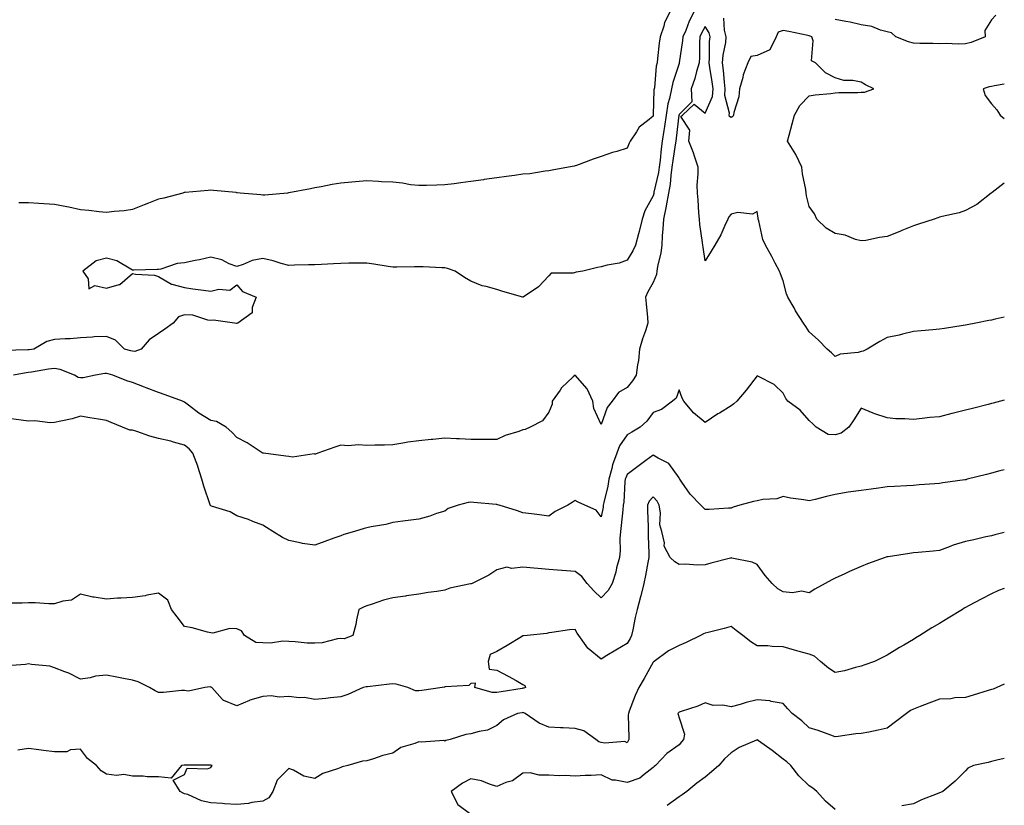
# Model space of a CAD drawing. Units: inches. Extents: x 894563 to 897203, y 7208138 to 7210778.
# Drawn here: x 896825 to 897203, y 7209467 to 7209769 of the extents above; entities that cross this region are included whole.
import ezdxf

# ---------------------------------------------------------------- set-up
doc = ezdxf.new("R2010")
doc.units = ezdxf.units.IN
doc.header["$MEASUREMENT"] = 0
doc.layers.add('Contour_89457208', color=7, linetype='Continuous', true_color=0xb747f4)

msp = doc.modelspace()

# ---------------------------------------------------------------- linework, layer by layer
at = {"layer": 'Contour_89457208'}
for points in [[(897083.97, 7209771.92, 3272), (897081.96, 7209768.01, 3272), (897080.57, 7209764.44, 3272), (897079.47, 7209761.92, 3272), (897079.39, 7209760.59, 3272), (897078.1, 7209751.98, 3272), (897078.1, 7209751.92, 3272), (897078.05, 7209751.76, 3272), (897075.57, 7209744.4, 3272), (897075.11, 7209741.92, 3272), (897074.35, 7209738.23, 3272), (897073.72, 7209736.26, 3272), (897073.06, 7209731.92, 3272), (897072.41, 7209727.56, 3272), (897072.12, 7209726, 3272), (897071.48, 7209721.92, 3272), (897071.09, 7209718.87, 3272), (897070.71, 7209714.58, 3272), (897070.39, 7209711.92, 3272), (897070.1, 7209709.87, 3272), (897068.36, 7209702.23, 3272), (897068.31, 7209701.92, 3272), (897068.27, 7209701.71, 3272), (897068.05, 7209700.9, 3272), (897064.88, 7209695.08, 3272), (897063.79, 7209691.92, 3272), (897062.75, 7209687.21, 3272), (897062.45, 7209686.31, 3272), (897061.28, 7209681.92, 3272), (897060.27, 7209679.69, 3272), (897058.05, 7209676.14, 3272), (897054.95, 7209675.03, 3272), (897050.35, 7209674.22, 3272), (897048.05, 7209673.58, 3272), (897046.67, 7209673.31, 3272), (897041.04, 7209671.92, 3272), (897038.44, 7209671.53, 3272), (897038.05, 7209671.45, 3272), (897037.32, 7209671.2, 3272), (897028.83, 7209671.14, 3272), (897028.05, 7209670.1, 3272), (897024.04, 7209665.92, 3272), (897018.1, 7209661.92, 3272), (897018.05, 7209661.88, 3272), (897018.02, 7209661.88, 3272), (897017.96, 7209661.92, 3272), (897010.26, 7209664.13, 3272), (897008.05, 7209664.81, 3272), (897003.95, 7209666.02, 3272), (897002.43, 7209666.3, 3272), (896998.05, 7209668.07, 3272), (896995.64, 7209669.5, 3272), (896992.05, 7209671.92, 3272), (896989.06, 7209672.94, 3272), (896988.05, 7209673.15, 3272), (896986.81, 7209673.17, 3272), (896979.67, 7209673.54, 3272), (896978.05, 7209673.54, 3272), (896976.38, 7209673.58, 3272), (896969.56, 7209673.42, 3272), (896968.05, 7209673.48, 3272), (896966.21, 7209673.76, 3272), (896960.74, 7209674.62, 3272), (896958.05, 7209675.03, 3272), (896954.99, 7209674.99, 3272), (896951.08, 7209674.95, 3272), (896948.05, 7209674.91, 3272), (896945.2, 7209674.77, 3272), (896940.64, 7209674.52, 3272), (896938.05, 7209674.38, 3272), (896935.68, 7209674.28, 3272), (896930.32, 7209674.19, 3272), (896928.05, 7209674.11, 3272), (896925.12, 7209674.85, 3272), (896922.08, 7209675.94, 3272), (896918.05, 7209676.72, 3272), (896913.98, 7209676, 3272), (896910.56, 7209674.44, 3272), (896908.05, 7209673.7, 3272), (896905.2, 7209674.77, 3272), (896902.32, 7209676.2, 3272), (896898.05, 7209677.27, 3272), (896893.77, 7209676.2, 3272), (896892.13, 7209676, 3272), (896888.05, 7209675.16, 3272), (896885.13, 7209674.85, 3272), (896878.85, 7209672.72, 3272), (896878.05, 7209672.58, 3272), (896877.44, 7209672.53, 3272), (896868.48, 7209672.35, 3272), (896868.05, 7209672.31, 3272), (896867.32, 7209672.64, 3272), (896861.96, 7209675.83, 3272), (896858.05, 7209676.96, 3272), (896854.08, 7209675.88, 3272), (896848.88, 7209671.92, 3272), (896850.95, 7209669.01, 3272), (896851.18, 7209665.06, 3272), (896853.59, 7209666.37, 3272), (896858.05, 7209665.42, 3272), (896862.94, 7209666.82, 3272), (896863.17, 7209666.8, 3272), (896868.05, 7209671, 3272), (896869.22, 7209670.75, 3272), (896876.49, 7209670.36, 3272), (896878.05, 7209669.87, 3272), (896883, 7209666.86, 3272), (896883.1, 7209666.88, 3272), (896888.05, 7209665.61, 3272), (896891.21, 7209665.08, 3272), (896895.35, 7209664.62, 3272), (896898.05, 7209664.21, 3272), (896901.17, 7209665.03, 3272), (896905.35, 7209664.62, 3272), (896908.05, 7209666.72, 3272), (896910.24, 7209664.11, 3272), (896915.47, 7209661.92, 3272), (896914.02, 7209657.9, 3272), (896914.05, 7209655.92, 3272), (896908.51, 7209651.92, 3272), (896908.12, 7209651.86, 3272), (896908.05, 7209651.84, 3272), (896907.97, 7209651.84, 3272), (896907.17, 7209651.92, 3272), (896899.19, 7209653.07, 3272), (896898.05, 7209652.97, 3272), (896896.93, 7209653.03, 3272), (896891.17, 7209655.03, 3272), (896888.05, 7209655.1, 3272), (896885.64, 7209654.32, 3272), (896883.63, 7209651.92, 3272), (896880.39, 7209649.58, 3272), (896878.05, 7209647.99, 3272), (896874.42, 7209645.55, 3272), (896871.31, 7209641.92, 3272), (896868.88, 7209641.08, 3272), (896868.05, 7209641.12, 3272)], [(897074.72, 7209771.92, 3271), (897072.45, 7209767.53, 3271), (897072.16, 7209766.04, 3271), (897070.79, 7209761.92, 3271), (897070.43, 7209759.54, 3271), (897069.8, 7209753.68, 3271), (897069.56, 7209751.92, 3271), (897069.26, 7209750.71, 3271), (897068.54, 7209742.41, 3271), (897068.45, 7209741.92, 3271), (897068.38, 7209741.59, 3271), (897068.13, 7209732, 3271), (897068.12, 7209731.92, 3271), (897068.11, 7209731.86, 3271), (897068.05, 7209731.53, 3271), (897065.84, 7209729.71, 3271), (897062.68, 7209727.29, 3271), (897061.63, 7209725.49, 3271), (897059.18, 7209721.92, 3271), (897058.84, 7209721.12, 3271), (897058.05, 7209719.21, 3271), (897054.06, 7209717.94, 3271), (897052.51, 7209717.47, 3271), (897048.05, 7209715.94, 3271), (897044.97, 7209715.01, 3271), (897038.68, 7209712.56, 3271), (897038.05, 7209712.33, 3271), (897037.7, 7209712.27, 3271), (897035.55, 7209711.92, 3271), (897029.21, 7209710.75, 3271), (897028.05, 7209710.51, 3271), (897026.52, 7209710.38, 3271), (897020.66, 7209709.32, 3271), (897018.05, 7209709.13, 3271), (897014.81, 7209708.68, 3271), (897011.71, 7209708.27, 3271), (897008.05, 7209707.74, 3271), (897003.2, 7209707.08, 3271), (897002.93, 7209707.04, 3271), (896998.05, 7209706.33, 3271), (896994.12, 7209705.85, 3271), (896991.66, 7209705.53, 3271), (896988.05, 7209705.08, 3271), (896984.98, 7209704.99, 3271), (896981.01, 7209704.87, 3271), (896978.05, 7209704.77, 3271), (896974.83, 7209705.14, 3271), (896971.82, 7209705.69, 3271), (896968.05, 7209706.06, 3271), (896963.68, 7209706.3, 3271), (896962.51, 7209706.37, 3271), (896958.05, 7209706.59, 3271), (896953.73, 7209706.24, 3271), (896952.23, 7209706.1, 3271), (896948.05, 7209705.75, 3271), (896944.79, 7209705.18, 3271), (896940.46, 7209704.32, 3271), (896938.05, 7209703.89, 3271), (896936.38, 7209703.6, 3271), (896928.11, 7209701.98, 3271), (896928.05, 7209701.96, 3271), (896928.01, 7209701.96, 3271), (896927.62, 7209701.92, 3271), (896918.86, 7209701.12, 3271), (896918.05, 7209701.06, 3271)], [(897199.73, 7209770.24, 3271), (897198.05, 7209768.46, 3271), (897195.57, 7209764.4, 3271), (897195.59, 7209761.92, 3271), (897190.24, 7209759.73, 3271), (897188.05, 7209759.24, 3271), (897185.3, 7209759.17, 3271), (897180.62, 7209759.36, 3271), (897178.05, 7209759.26, 3271), (897175.48, 7209759.34, 3271), (897170.54, 7209759.44, 3271), (897168.05, 7209759.5, 3271), (897166.24, 7209760.1, 3271), (897161.29, 7209761.92, 3271), (897159.6, 7209763.46, 3271), (897158.05, 7209763.85, 3271), (897155.46, 7209764.52, 3271), (897152.07, 7209765.94, 3271), (897148.05, 7209766.59, 3271), (897143.78, 7209767.66, 3271), (897142.16, 7209767.82, 3271), (897138.05, 7209768.62, 3271)], [(897203, 7209654.23, 3273), (897199.53, 7209653.4, 3273), (897198.05, 7209653.07, 3273), (897197.08, 7209652.9, 3273), (897192, 7209651.92, 3273), (897188.67, 7209651.3, 3273), (897188.05, 7209651.16, 3273), (897187.14, 7209651.02, 3273), (897180.05, 7209649.93, 3273), (897178.05, 7209649.58, 3273), (897175.5, 7209649.36, 3273), (897171, 7209648.97, 3273), (897168.05, 7209648.72, 3273), (897163.83, 7209647.7, 3273), (897162.65, 7209647.31, 3273), (897158.05, 7209646.43, 3273), (897155.12, 7209644.85, 3273), (897150.34, 7209641.92, 3273), (897148.78, 7209641.2, 3273), (897148.05, 7209641.04, 3273), (897146.85, 7209640.71, 3273), (897139.99, 7209639.99, 3273), (897138.05, 7209639.13, 3273), (897136.64, 7209640.51, 3273), (897134.91, 7209641.92, 3273), (897131.55, 7209645.42, 3273), (897128.05, 7209648.58, 3273), (897126.72, 7209650.59, 3273), (897125.83, 7209651.92, 3273), (897122.8, 7209656.67, 3273), (897122.2, 7209657.78, 3273), (897119.84, 7209661.92, 3273), (897119.35, 7209663.21, 3273), (897118.05, 7209668.21, 3273), (897116.97, 7209670.85, 3273), (897116.6, 7209671.92, 3273), (897114.95, 7209675.03, 3273), (897113.63, 7209677.51, 3273), (897111.3, 7209681.92, 3273), (897110.24, 7209684.11, 3273), (897108.67, 7209691.3, 3273), (897108.46, 7209691.92, 3273), (897108.41, 7209692.29, 3273), (897108.05, 7209694.85, 3273), (897106.22, 7209693.76, 3273), (897100.56, 7209694.42, 3273), (897098.05, 7209693.85, 3273), (897097.13, 7209692.84, 3273), (897096.75, 7209691.92, 3273), (897095.61, 7209689.48, 3273), (897094.12, 7209685.85, 3273), (897091.82, 7209681.92, 3273), (897090.34, 7209679.62, 3273), (897088.05, 7209675.83, 3273), (897087.27, 7209681.14, 3273), (897087.19, 7209681.92, 3273), (897087.09, 7209682.88, 3273), (897086.02, 7209689.89, 3273), (897085.84, 7209691.92, 3273), (897085.6, 7209694.36, 3273), (897085.39, 7209699.26, 3273), (897085.11, 7209701.92, 3273), (897085.01, 7209704.97, 3273), (897085.43, 7209709.3, 3273), (897085.31, 7209711.92, 3273), (897083.92, 7209716.04, 3273), (897083.53, 7209717.39, 3273), (897081.78, 7209721.92, 3273), (897082.16, 7209726.04, 3273), (897078.68, 7209731.3, 3273), (897079.33, 7209731.92, 3273), (897083.83, 7209736.14, 3273), (897088.05, 7209732.68, 3273), (897090.87, 7209739.09, 3273), (897091.07, 7209741.92, 3273), (897090.75, 7209744.62, 3273), (897089.81, 7209750.16, 3273), (897089.59, 7209751.92, 3273), (897089.74, 7209753.6, 3273), (897089.78, 7209760.18, 3273), (897089.97, 7209761.92, 3273), (897089.57, 7209763.44, 3273), (897088.05, 7209765.88, 3273), (897086.64, 7209763.33, 3273), (897086.02, 7209761.92, 3273), (897085.88, 7209759.75, 3273), (897085.92, 7209754.05, 3273), (897085.76, 7209751.92, 3273), (897084.76, 7209748.64, 3273), (897084.03, 7209745.94, 3273), (897082.7, 7209741.92, 3273), (897082.96, 7209737, 3273), (897078.05, 7209732.06, 3273), (897078.02, 7209731.96, 3273), (897078.01, 7209731.92, 3273), (897078, 7209731.88, 3273), (897076.91, 7209723.05, 3273), (897076.73, 7209721.92, 3273), (897076.54, 7209720.4, 3273), (897075.59, 7209714.38, 3273), (897075.3, 7209711.92, 3273), (897074.83, 7209708.7, 3273), (897074.57, 7209705.4, 3273), (897073.99, 7209701.92, 3273), (897073.11, 7209696.98, 3273), (897073.1, 7209696.88, 3273), (897072.05, 7209691.92, 3273), (897071.82, 7209688.15, 3273), (897071.57, 7209685.44, 3273), (897071.35, 7209681.92, 3273), (897070.98, 7209678.99, 3273), (897069.79, 7209673.66, 3273), (897069.53, 7209671.92, 3273), (897069.33, 7209670.63, 3273), (897068.05, 7209667.55, 3273), (897066.03, 7209663.93, 3273), (897065.19, 7209661.92, 3273), (897065.44, 7209659.3, 3273), (897065.84, 7209654.13, 3273), (897066.05, 7209651.92, 3273), (897065.1, 7209648.97, 3273), (897064.01, 7209645.96, 3273), (897062.87, 7209641.92, 3273), (897062.44, 7209637.53, 3273), (897062.06, 7209635.92, 3273), (897061.55, 7209631.92, 3273), (897060.18, 7209629.79, 3273), (897058.05, 7209627.19, 3273), (897054.7, 7209625.28, 3273), (897052.33, 7209621.92, 3273), (897050.45, 7209619.52, 3273), (897048.05, 7209613.03, 3273), (897045.26, 7209619.13, 3273), (897044.94, 7209621.92, 3273), (897042.76, 7209626.63, 3273), (897038.05, 7209631.88, 3273), (897037.4, 7209631.28, 3273), (897032.89, 7209627.08, 3273), (897032.3, 7209626.18, 3273), (897029.31, 7209621.92, 3273), (897029.23, 7209620.75, 3273), (897028.05, 7209617.68, 3273), (897025.56, 7209614.42, 3273), (897020.86, 7209611.92, 3273), (897018.93, 7209611.04, 3273), (897018.05, 7209610.9, 3273), (897016.43, 7209610.3, 3273), (897011.19, 7209608.78, 3273), (897008.05, 7209607.17, 3273), (897003.35, 7209607.21, 3273), (897002.75, 7209607.21, 3273), (896998.05, 7209607.27, 3273), (896993.66, 7209607.53, 3273), (896992.47, 7209607.51, 3273), (896988.05, 7209607.72, 3273), (896983.4, 7209607.27, 3273), (896982.75, 7209607.21, 3273), (896978.05, 7209606.76, 3273), (896973.83, 7209606.14, 3273), (896971.93, 7209605.81, 3273), (896968.05, 7209605.18, 3273), (896964.89, 7209605.08, 3273), (896961.12, 7209604.99, 3273), (896958.05, 7209604.89, 3273), (896954.84, 7209605.12, 3273), (896950.86, 7209604.73, 3273), (896948.05, 7209605.06, 3273), (896945.76, 7209604.21, 3273), (896939.2, 7209601.92, 3273), (896938.34, 7209601.63, 3273), (896938.05, 7209601.57, 3273)], [(897203, 7209705.71, 3272), (897198.31, 7209702.17, 3272), (897198.05, 7209701.98, 3272), (897198.02, 7209701.96, 3272), (897197.98, 7209701.92, 3272), (897192.47, 7209697.51, 3272), (897188.05, 7209695.2, 3272), (897185.66, 7209694.3, 3272), (897179.11, 7209692.97, 3272), (897178.05, 7209692.66, 3272), (897177.51, 7209692.45, 3272), (897176.03, 7209691.92, 3272), (897170.01, 7209689.97, 3272), (897168.05, 7209689.38, 3272), (897163.65, 7209687.53, 3272), (897162.81, 7209687.15, 3272), (897158.05, 7209685.18, 3272), (897155.05, 7209684.91, 3272), (897149.85, 7209683.72, 3272), (897148.05, 7209683.52, 3272), (897145.86, 7209684.11, 3272), (897141.84, 7209685.71, 3272), (897138.05, 7209686.43, 3272), (897134.55, 7209688.42, 3272), (897130.94, 7209691.92, 3272), (897130.03, 7209693.89, 3272), (897128.05, 7209696.82, 3272), (897127.05, 7209700.92, 3272), (897126.87, 7209701.92, 3272), (897126.73, 7209703.23, 3272), (897125.46, 7209709.32, 3272), (897125.26, 7209711.92, 3272), (897122.88, 7209716.74, 3272), (897122.23, 7209717.74, 3272), (897119.68, 7209721.92, 3272), (897120.28, 7209724.15, 3272), (897121.43, 7209728.54, 3272), (897122.36, 7209731.92, 3272), (897124.42, 7209735.55, 3272), (897128.05, 7209739.24, 3272), (897130.29, 7209739.67, 3272), (897136.33, 7209740.2, 3272), (897138.05, 7209740.47, 3272), (897139.39, 7209740.59, 3272), (897146.72, 7209740.59, 3272), (897148.05, 7209740.69, 3272), (897149.23, 7209740.75, 3272), (897152.9, 7209741.92, 3272), (897149.65, 7209743.52, 3272), (897148.05, 7209744.6, 3272), (897144.75, 7209745.22, 3272), (897141.36, 7209745.22, 3272), (897138.05, 7209746.22, 3272), (897134.24, 7209748.11, 3272), (897130.46, 7209751.92, 3272), (897128.92, 7209752.8, 3272), (897129.54, 7209760.44, 3272), (897129.02, 7209761.92, 3272), (897128.41, 7209762.27, 3272), (897128.05, 7209762.37, 3272), (897127.5, 7209762.47, 3272), (897120.2, 7209764.07, 3272), (897118.05, 7209764.46, 3272), (897116.16, 7209763.81, 3272), (897115.34, 7209761.92, 3272), (897112.96, 7209757.02, 3272), (897108.05, 7209754.73, 3272), (897105.62, 7209754.36, 3272), (897104.5, 7209751.92, 3272), (897102.62, 7209747.35, 3272), (897102.5, 7209746.37, 3272), (897101.28, 7209741.92, 3272), (897101.05, 7209738.91, 3272), (897099.04, 7209732.92, 3272), (897098.91, 7209731.92, 3272), (897098.63, 7209731.35, 3272), (897098.05, 7209731.02, 3272), (897097.43, 7209731.3, 3272), (897097.27, 7209731.92, 3272), (897097.37, 7209732.6, 3272), (897095.6, 7209739.46, 3272), (897095.76, 7209741.92, 3272), (897095.46, 7209744.52, 3272), (897095.11, 7209748.97, 3272), (897094.72, 7209751.92, 3272), (897095, 7209754.97, 3272), (897095.94, 7209759.81, 3272), (897096.17, 7209761.92, 3272), (897095.5, 7209764.48, 3272), (897095.24, 7209769.11, 3272)], [(897203, 7209743.73, 3272), (897199.26, 7209743.13, 3272), (897198.05, 7209742.92, 3272), (897197.23, 7209742.74, 3272), (897194.85, 7209741.92, 3272), (897195.6, 7209739.46, 3272), (897198.05, 7209736.16, 3272), (897200.09, 7209733.95, 3272), (897201.42, 7209731.92, 3272), (897203, 7209730.56, 3272)], [(896918.05, 7209701.06, 3271), (896917.37, 7209701.24, 3271), (896909.37, 7209701.92, 3271), (896908.18, 7209702.06, 3271), (896908.05, 7209702.06, 3271), (896907.89, 7209702.08, 3271), (896899.1, 7209702.97, 3271), (896898.05, 7209703.03, 3271), (896897.03, 7209702.94, 3271), (896888.29, 7209702.15, 3271), (896888.05, 7209702.13, 3271), (896887.88, 7209702.1, 3271), (896887.32, 7209701.92, 3271), (896880, 7209699.97, 3271), (896878.05, 7209699.54, 3271), (896874.15, 7209698.01, 3271), (896872.55, 7209697.41, 3271), (896868.05, 7209695.63, 3271), (896864.83, 7209695.14, 3271), (896860.97, 7209694.85, 3271), (896858.05, 7209694.44, 3271), (896855.23, 7209694.73, 3271), (896851.29, 7209695.16, 3271), (896848.05, 7209695.49, 3271), (896843.52, 7209696.45, 3271), (896842.79, 7209696.65, 3271), (896838.05, 7209697.51, 3271), (896833.89, 7209697.76, 3271), (896832.07, 7209697.9, 3271), (896828.05, 7209698.15, 3271), (896824.29, 7209698.17, 3271)], [(896868.05, 7209641.12, 3272), (896867.43, 7209641.3, 3272), (896864.9, 7209641.92, 3272), (896861.5, 7209645.38, 3272), (896858.05, 7209646.86, 3272), (896853.31, 7209646.67, 3272), (896852.68, 7209646.55, 3272), (896848.05, 7209646.3, 3272), (896844.05, 7209645.92, 3272), (896842.1, 7209645.96, 3272), (896838.05, 7209645.67, 3272), (896835.12, 7209644.85, 3272), (896830.13, 7209641.92, 3272), (896828.27, 7209641.71, 3272), (896828.05, 7209641.67, 3272), (896827.77, 7209641.65, 3272), (896818.56, 7209641.41, 3272)], [(896938.05, 7209601.57, 3273), (896937.79, 7209601.67, 3273), (896929.53, 7209600.44, 3273), (896928.05, 7209600.67, 3273), (896926.91, 7209600.77, 3273), (896918.37, 7209601.92, 3273), (896918.11, 7209601.98, 3273), (896918.05, 7209601.98, 3273), (896917.87, 7209602.1, 3273), (896912.08, 7209605.96, 3273), (896908.05, 7209608.05, 3273), (896906.13, 7209610.01, 3273), (896903.98, 7209611.92, 3273), (896900.27, 7209614.15, 3273), (896898.05, 7209614.54, 3273), (896893.46, 7209617.33, 3273), (896889.56, 7209620.42, 3273), (896888.05, 7209621.57, 3273), (896887.78, 7209621.65, 3273), (896887.23, 7209621.92, 3273), (896880.51, 7209624.38, 3273), (896878.05, 7209625.26, 3273), (896873.24, 7209627.12, 3273), (896872.64, 7209627.33, 3273), (896868.05, 7209629.07, 3273), (896865.88, 7209629.75, 3273), (896860.43, 7209631.92, 3273), (896858.62, 7209632.49, 3273), (896858.05, 7209632.64, 3273), (896857.4, 7209632.56, 3273), (896853.84, 7209631.92, 3273), (896849.04, 7209630.92, 3273), (896848.05, 7209630.88, 3273), (896847.14, 7209631, 3273), (896845.79, 7209631.92, 3273), (896840.28, 7209634.15, 3273), (896838.05, 7209634.54, 3273), (896835.76, 7209634.21, 3273), (896829.26, 7209633.13, 3273), (896828.05, 7209632.96, 3273), (896827.11, 7209632.86, 3273), (896822.26, 7209631.92, 3273)], [(897203, 7209622.33, 3274), (897201.5, 7209621.92, 3274), (897198.75, 7209621.22, 3274), (897198.05, 7209621.04, 3274), (897196.85, 7209620.73, 3274), (897190.8, 7209619.17, 3274), (897188.05, 7209618.44, 3274), (897183.44, 7209617.31, 3274), (897182.81, 7209617.15, 3274), (897178.05, 7209615.96, 3274), (897174.37, 7209615.61, 3274), (897171.4, 7209615.26, 3274), (897168.05, 7209614.93, 3274), (897164.78, 7209615.2, 3274), (897161.34, 7209615.2, 3274), (897158.05, 7209615.53, 3274), (897153.19, 7209617.06, 3274), (897152.63, 7209617.33, 3274), (897148.05, 7209619.22, 3274), (897145.23, 7209614.73, 3274), (897143.32, 7209611.92, 3274), (897140.26, 7209609.71, 3274), (897138.05, 7209608.99, 3274), (897135.3, 7209609.17, 3274), (897130.76, 7209611.92, 3274), (897129.4, 7209613.27, 3274), (897128.05, 7209614.46, 3274), (897124.59, 7209618.46, 3274), (897119.79, 7209621.92, 3274), (897119.07, 7209622.94, 3274), (897118.05, 7209625.06, 3274), (897114.54, 7209628.4, 3274), (897108.61, 7209631.37, 3274), (897108.05, 7209631.69, 3274), (897103.83, 7209626.14, 3274), (897100.21, 7209621.92, 3274), (897099.04, 7209620.92, 3274), (897098.05, 7209620.2, 3274), (897093.53, 7209617.39, 3274), (897092.93, 7209617.04, 3274), (897088.05, 7209613.7, 3274), (897083.59, 7209617.47, 3274), (897079.84, 7209621.92, 3274), (897079.28, 7209623.15, 3274), (897078.05, 7209626.35, 3274), (897076.88, 7209623.09, 3274), (897075.5, 7209621.92, 3274), (897071.24, 7209618.74, 3274), (897068.05, 7209617.55, 3274), (897065.65, 7209614.32, 3274), (897063.14, 7209611.92, 3274), (897059.91, 7209610.06, 3274), (897058.05, 7209608.95, 3274), (897055.14, 7209604.83, 3274), (897054.09, 7209601.92, 3274), (897052.5, 7209597.47, 3274), (897052.19, 7209596.06, 3274), (897050.98, 7209591.92, 3274), (897050.63, 7209589.34, 3274), (897049.08, 7209582.96, 3274), (897048.91, 7209581.92, 3274), (897048.81, 7209581.16, 3274), (897048.05, 7209577.45, 3274), (897046.21, 7209580.08, 3274), (897041.78, 7209581.92, 3274), (897039.29, 7209583.15, 3274), (897038.05, 7209583.72, 3274), (897036.93, 7209583.03, 3274), (897035.35, 7209581.92, 3274), (897030.4, 7209579.58, 3274), (897028.05, 7209577.76, 3274), (897024.38, 7209578.25, 3274), (897021.32, 7209578.66, 3274), (897018.05, 7209579.09, 3274), (897015.89, 7209579.75, 3274), (897008.95, 7209581.92, 3274), (897008.26, 7209582.13, 3274), (897008.05, 7209582.19, 3274), (897007.75, 7209582.21, 3274), (896999.16, 7209583.03, 3274), (896998.05, 7209583.13, 3274), (896996.93, 7209583.03, 3274), (896993.17, 7209581.92, 3274), (896989.27, 7209580.71, 3274), (896988.05, 7209579.73, 3274), (896984.86, 7209578.72, 3274), (896982.27, 7209577.7, 3274), (896978.05, 7209576.65, 3274), (896973.89, 7209576.08, 3274), (896971.93, 7209575.81, 3274), (896968.05, 7209575.26, 3274), (896965.37, 7209574.6, 3274), (896959.76, 7209573.64, 3274), (896958.05, 7209573.25, 3274), (896956.99, 7209572.99, 3274), (896953.29, 7209571.92, 3274), (896949.28, 7209570.69, 3274), (896948.05, 7209570.26, 3274)], [(896948.05, 7209570.26, 3274), (896945.42, 7209569.28, 3274), (896941.97, 7209567.99, 3274), (896938.05, 7209566.55, 3274), (896933.37, 7209567.23, 3274), (896932.44, 7209567.53, 3274), (896928.05, 7209568.4, 3274), (896925.65, 7209569.52, 3274), (896921.97, 7209571.92, 3274), (896919.55, 7209573.42, 3274), (896918.05, 7209574.28, 3274), (896914.24, 7209575.73, 3274), (896912.57, 7209576.43, 3274), (896908.05, 7209577.9, 3274), (896905.55, 7209579.42, 3274), (896898.42, 7209581.55, 3274), (896898.05, 7209581.71, 3274), (896897.95, 7209581.82, 3274), (896897.91, 7209581.92, 3274), (896897.84, 7209582.13, 3274), (896895.47, 7209589.34, 3274), (896894.64, 7209591.92, 3274), (896893.07, 7209596.9, 3274), (896893.06, 7209596.94, 3274), (896891.25, 7209601.92, 3274), (896889.76, 7209603.64, 3274), (896888.05, 7209605.03, 3274), (896883.78, 7209606.2, 3274), (896882.68, 7209606.55, 3274), (896878.05, 7209607.66, 3274), (896874.61, 7209608.48, 3274), (896869.68, 7209610.28, 3274), (896868.05, 7209610.77, 3274), (896866.96, 7209610.83, 3274), (896864.17, 7209611.92, 3274), (896859.83, 7209613.7, 3274), (896858.05, 7209614.54, 3274), (896854.91, 7209615.06, 3274), (896851.68, 7209615.55, 3274), (896848.05, 7209616.18, 3274), (896844.82, 7209615.14, 3274), (896840.46, 7209614.32, 3274), (896838.05, 7209613.7, 3274), (896836.36, 7209613.62, 3274), (896830.51, 7209614.38, 3274), (896828.05, 7209614.3, 3274), (896825.28, 7209614.69, 3274), (896821.34, 7209615.22, 3274)], [(897203, 7209595.62, 3275), (897201.28, 7209595.16, 3275), (897198.05, 7209594.28, 3275), (897196.17, 7209593.8, 3275), (897188.77, 7209591.92, 3275), (897188.19, 7209591.78, 3275), (897188.05, 7209591.74, 3275), (897187.84, 7209591.71, 3275), (897179.42, 7209590.55, 3275), (897178.05, 7209590.36, 3275), (897176.36, 7209590.24, 3275), (897170.23, 7209589.75, 3275), (897168.05, 7209589.6, 3275), (897165.53, 7209589.4, 3275), (897160.76, 7209589.21, 3275), (897158.05, 7209588.97, 3275), (897154.68, 7209588.54, 3275), (897151.85, 7209588.13, 3275), (897148.05, 7209587.68, 3275), (897143.05, 7209586.92, 3275), (897138.05, 7209586.08, 3275), (897134.62, 7209585.36, 3275), (897130.3, 7209584.17, 3275), (897128.05, 7209583.64, 3275), (897125.93, 7209584.05, 3275), (897120.8, 7209584.67, 3275), (897118.05, 7209585.28, 3275), (897115.54, 7209584.42, 3275), (897110.27, 7209584.15, 3275), (897108.05, 7209583.64, 3275), (897106.65, 7209583.33, 3275), (897101.39, 7209581.92, 3275), (897098.76, 7209581.22, 3275), (897098.05, 7209580.87, 3275), (897096.99, 7209580.87, 3275), (897089.6, 7209580.36, 3275), (897088.05, 7209580.36, 3275), (897087.24, 7209581.12, 3275), (897086.41, 7209581.92, 3275), (897082.31, 7209586.18, 3275), (897079.1, 7209590.87, 3275), (897078.34, 7209591.92, 3275), (897078.23, 7209592.1, 3275), (897078.05, 7209592.45, 3275), (897074.15, 7209598.01, 3275), (897069.96, 7209600.01, 3275), (897068.05, 7209601.2, 3275), (897065.31, 7209599.19, 3275), (897062.71, 7209597.27, 3275), (897058.05, 7209593.76, 3275), (897057.51, 7209592.47, 3275), (897057.34, 7209591.92, 3275), (897057.23, 7209591.1, 3275), (897056.81, 7209583.15, 3275), (897056.61, 7209581.92, 3275), (897056.38, 7209580.24, 3275), (897055.83, 7209574.15, 3275), (897055.48, 7209571.92, 3275), (897055.25, 7209569.13, 3275), (897055.4, 7209564.58, 3275), (897055.11, 7209561.92, 3275), (897054.04, 7209557.92, 3275), (897053.72, 7209556.26, 3275), (897052.3, 7209551.92, 3275), (897050.78, 7209549.19, 3275), (897048.05, 7209546.41, 3275), (897045.24, 7209549.11, 3275), (897042.69, 7209551.92, 3275), (897040.65, 7209554.52, 3275), (897038.05, 7209556.53, 3275), (897033.06, 7209556.92, 3275), (897033.04, 7209556.92, 3275), (897028.05, 7209557.29, 3275), (897023.74, 7209557.6, 3275), (897022.19, 7209557.78, 3275), (897018.05, 7209558.11, 3275), (897013.77, 7209557.64, 3275), (897011.84, 7209558.13, 3275), (897008.05, 7209557.12, 3275), (897004.87, 7209555.1, 3275), (896998.52, 7209551.92, 3275), (896998.16, 7209551.8, 3275), (896998.05, 7209551.8, 3275), (896997.88, 7209551.74, 3275), (896989.94, 7209550.03, 3275), (896988.05, 7209549.38, 3275), (896984.98, 7209548.85, 3275), (896981.57, 7209548.4, 3275), (896978.05, 7209547.74, 3275), (896973.24, 7209547.1, 3275), (896972.91, 7209547.06, 3275), (896968.05, 7209546.39, 3275), (896964.45, 7209545.51, 3275), (896960.07, 7209543.93, 3275), (896958.05, 7209543.35, 3275), (896957.06, 7209542.9, 3275), (896954.97, 7209541.92, 3275), (896954.1, 7209537.97, 3275), (896953.88, 7209536.1, 3275), (896952.65, 7209531.92, 3275), (896949.33, 7209530.65, 3275), (896948.05, 7209530.71, 3275)], [(897203, 7209571.42, 3276), (897199.39, 7209570.57, 3276), (897198.05, 7209570.24, 3276), (897195.88, 7209569.75, 3276), (897191.25, 7209568.72, 3276), (897188.05, 7209567.97, 3276), (897183.35, 7209566.63, 3276), (897182.24, 7209566.12, 3276), (897178.05, 7209564.54, 3276), (897175.67, 7209564.3, 3276), (897169.95, 7209563.81, 3276), (897168.05, 7209563.64, 3276), (897166.51, 7209563.46, 3276), (897158.33, 7209562.19, 3276), (897158.05, 7209562.17, 3276), (897157.85, 7209562.12, 3276), (897157.17, 7209561.92, 3276), (897150.48, 7209559.5, 3276), (897148.05, 7209558.46, 3276), (897143.53, 7209556.45, 3276), (897141.71, 7209555.57, 3276), (897138.05, 7209553.87, 3276), (897136.73, 7209553.23, 3276), (897134.2, 7209551.92, 3276), (897130.25, 7209549.71, 3276), (897128.05, 7209548.25, 3276), (897125.1, 7209548.97, 3276), (897121.67, 7209548.31, 3276), (897118.05, 7209548.74, 3276), (897115.98, 7209549.85, 3276), (897113.81, 7209551.92, 3276), (897111.11, 7209554.99, 3276), (897108.05, 7209559.24, 3276), (897106.18, 7209560.05, 3276), (897098.32, 7209561.65, 3276), (897098.05, 7209561.72, 3276), (897097.79, 7209561.67, 3276), (897090.28, 7209559.69, 3276), (897088.05, 7209559.01, 3276), (897085, 7209558.87, 3276), (897080.68, 7209559.28, 3276), (897078.05, 7209559.13, 3276), (897076.35, 7209560.22, 3276), (897074.61, 7209561.92, 3276), (897072.33, 7209566.2, 3276), (897072.43, 7209567.55, 3276), (897071.42, 7209571.92, 3276), (897070.59, 7209574.46, 3276), (897070.91, 7209579.07, 3276), (897070.4, 7209581.92, 3276), (897069.61, 7209583.48, 3276), (897068.05, 7209585.24, 3276), (897066.5, 7209583.46, 3276), (897065.96, 7209581.92, 3276), (897065.9, 7209579.77, 3276), (897066.2, 7209573.78, 3276), (897066.13, 7209571.92, 3276), (897066.19, 7209570.06, 3276), (897066.39, 7209563.58, 3276), (897066.44, 7209561.92, 3276), (897066.07, 7209559.95, 3276), (897065.07, 7209554.89, 3276), (897064.52, 7209551.92, 3276), (897063.31, 7209547.17, 3276), (897063.21, 7209546.76, 3276), (897061.9, 7209541.92, 3276), (897061.21, 7209538.76, 3276), (897060.22, 7209534.09, 3276), (897059.75, 7209531.92, 3276), (897059.23, 7209530.75, 3276), (897058.05, 7209528.87, 3276), (897053.74, 7209526.24, 3276), (897050.3, 7209524.17, 3276), (897048.05, 7209522.82, 3276), (897043.13, 7209526.84, 3276), (897043.04, 7209526.9, 3276), (897043, 7209526.98, 3276), (897039.45, 7209531.92, 3276), (897038.92, 7209532.78, 3276), (897038.05, 7209534.19, 3276), (897035.95, 7209534.03, 3276), (897029.19, 7209533.05, 3276), (897028.05, 7209532.96, 3276), (897027.28, 7209532.68, 3276), (897019.61, 7209531.92, 3276), (897018.24, 7209531.74, 3276), (897018.05, 7209531.71, 3276), (897017.52, 7209531.39, 3276), (897011.96, 7209528.01, 3276), (897008.05, 7209525.69, 3276), (897005.39, 7209524.58, 3276), (897004.7, 7209521.92, 3276), (897005.05, 7209518.91, 3276), (897008.05, 7209518.62, 3276), (897012.41, 7209516.28, 3276), (897015.41, 7209514.56, 3276), (897018.05, 7209513.07, 3276), (897018.76, 7209512.62, 3276), (897019.07, 7209511.92, 3276), (897018.37, 7209511.61, 3276), (897018.05, 7209511.61, 3276)], [(896948.05, 7209530.71, 3275), (896946.72, 7209530.59, 3275), (896940.86, 7209529.11, 3275), (896938.05, 7209528.95, 3275), (896935.12, 7209528.99, 3275), (896930.47, 7209529.5, 3275), (896928.05, 7209529.54, 3275), (896925.8, 7209529.67, 3275), (896921.05, 7209528.93, 3275), (896918.05, 7209529.05, 3275), (896915.38, 7209529.24, 3275), (896911.04, 7209531.92, 3275), (896909.87, 7209533.74, 3275), (896908.05, 7209534.4, 3275), (896905.39, 7209534.58, 3275), (896898.91, 7209532.78, 3275), (896898.05, 7209532.9, 3275), (896896.82, 7209533.15, 3275), (896891, 7209534.87, 3275), (896888.05, 7209535.34, 3275), (896885.14, 7209539.01, 3275), (896883, 7209541.92, 3275), (896881.55, 7209545.42, 3275), (896878.05, 7209548.21, 3275), (896873.49, 7209547.35, 3275), (896872.82, 7209547.15, 3275), (896868.05, 7209546.51, 3275), (896863.72, 7209546.26, 3275), (896862.3, 7209546.18, 3275), (896858.05, 7209545.9, 3275), (896853.3, 7209546.67, 3275), (896852.78, 7209546.65, 3275), (896848.05, 7209547.82, 3275), (896844.56, 7209545.42, 3275), (896841.22, 7209545.08, 3275), (896838.05, 7209544.05, 3275), (896835.92, 7209544.05, 3275), (896830.55, 7209544.42, 3275), (896828.05, 7209544.42, 3275), (896825.66, 7209544.32, 3275), (896820.41, 7209544.28, 3275)], [(897203, 7209549.97, 3277), (897200.79, 7209549.17, 3277), (897198.05, 7209547.94, 3277), (897194.16, 7209545.81, 3277), (897189.53, 7209543.4, 3277), (897188.05, 7209542.62, 3277), (897187.62, 7209542.35, 3277), (897186.9, 7209541.92, 3277), (897181.39, 7209538.58, 3277), (897178.05, 7209536.55, 3277), (897175.18, 7209534.79, 3277), (897170.51, 7209531.92, 3277), (897168.98, 7209530.98, 3277), (897168.05, 7209530.42, 3277), (897164.34, 7209528.21, 3277), (897162.71, 7209527.25, 3277), (897158.05, 7209524.4, 3277), (897156.39, 7209523.58, 3277), (897153.17, 7209521.92, 3277), (897149.37, 7209520.59, 3277), (897148.05, 7209520.16, 3277), (897145.76, 7209519.62, 3277), (897141.58, 7209518.38, 3277), (897138.05, 7209517.68, 3277), (897135.46, 7209519.34, 3277), (897132.39, 7209521.92, 3277), (897130.07, 7209523.93, 3277), (897128.05, 7209524.73, 3277), (897124.16, 7209525.81, 3277), (897122.38, 7209526.26, 3277), (897118.05, 7209527.56, 3277), (897113.78, 7209527.66, 3277), (897112.1, 7209527.88, 3277), (897108.05, 7209527.97, 3277), (897105.6, 7209529.46, 3277), (897102.51, 7209531.92, 3277), (897099.95, 7209533.81, 3277), (897098.05, 7209535.34, 3277), (897095.4, 7209534.56, 3277), (897089.23, 7209533.11, 3277), (897088.05, 7209532.78, 3277), (897087.44, 7209532.53, 3277), (897086.32, 7209531.92, 3277), (897080.78, 7209529.19, 3277), (897078.05, 7209528.03, 3277), (897073.91, 7209526.06, 3277), (897068.49, 7209521.92, 3277), (897068.23, 7209521.74, 3277), (897068.05, 7209521.59, 3277), (897064.62, 7209515.36, 3277), (897062.61, 7209511.92, 3277), (897061.17, 7209508.8, 3277), (897058.88, 7209502.76, 3277), (897058.54, 7209501.92, 3277), (897058.53, 7209501.43, 3277), (897058.7, 7209492.56, 3277), (897058.68, 7209491.92, 3277), (897058.5, 7209491.47, 3277), (897058.05, 7209490.65, 3277), (897057.25, 7209491.12, 3277), (897049.48, 7209490.49, 3277), (897048.05, 7209490.83, 3277), (897047.2, 7209491.06, 3277), (897046.09, 7209491.92, 3277), (897041.41, 7209495.28, 3277), (897038.05, 7209496.14, 3277), (897033.54, 7209496.43, 3277), (897032.47, 7209496.35, 3277), (897028.05, 7209496.72, 3277), (897024.28, 7209498.15, 3277), (897018.88, 7209501.92, 3277), (897018.36, 7209502.23, 3277), (897018.05, 7209502.25, 3277), (897017.77, 7209502.19, 3277), (897016.01, 7209501.92, 3277), (897010.53, 7209499.44, 3277), (897008.05, 7209497.31, 3277), (897004.44, 7209495.53, 3277), (897001.16, 7209495.03, 3277), (896998.05, 7209494.07, 3277), (896996.1, 7209493.87, 3277), (896990.13, 7209491.92, 3277), (896988.46, 7209491.51, 3277), (896988.05, 7209491.35, 3277), (896987.63, 7209491.49, 3277), (896979.1, 7209490.87, 3277), (896978.05, 7209491.06, 3277), (896976.55, 7209490.42, 3277), (896971.16, 7209488.81, 3277), (896968.05, 7209486.71, 3277), (896964.19, 7209485.77, 3277), (896960.67, 7209484.54, 3277), (896958.05, 7209483.78, 3277), (896956.41, 7209483.56, 3277), (896950.69, 7209481.92, 3277), (896948.57, 7209481.39, 3277), (896948.05, 7209481.2, 3277), (896946.8, 7209480.67, 3277), (896941.15, 7209478.81, 3277), (896938.05, 7209476.94, 3277), (896933.91, 7209477.78, 3277), (896929.83, 7209480.14, 3277), (896928.05, 7209480.83, 3277), (896923.63, 7209476.33, 3277), (896921.91, 7209471.92, 3277), (896920.41, 7209469.56, 3277), (896918.05, 7209468.19, 3277)], [(897018.05, 7209511.61, 3276), (897017.69, 7209511.55, 3276), (897009.67, 7209510.3, 3276), (897008.05, 7209510.05, 3276), (897006.17, 7209510.05, 3276), (896999.52, 7209511.92, 3276), (896999.78, 7209513.64, 3276), (896998.05, 7209513.42, 3276), (896997.24, 7209512.74, 3276), (896988.34, 7209512.21, 3276), (896988.05, 7209512.12, 3276), (896987.89, 7209512.08, 3276), (896987, 7209511.92, 3276), (896979.24, 7209510.73, 3276), (896978.05, 7209510.61, 3276), (896976.8, 7209510.67, 3276), (896973.79, 7209511.92, 3276), (896969.36, 7209513.23, 3276), (896968.05, 7209513.31, 3276), (896966.74, 7209513.23, 3276), (896958.35, 7209512.21, 3276), (896958.05, 7209512.19, 3276), (896957.78, 7209512.19, 3276), (896956.65, 7209511.92, 3276), (896950.8, 7209509.17, 3276), (896948.05, 7209508.33, 3276), (896944.08, 7209507.96, 3276), (896942.3, 7209507.66, 3276), (896938.05, 7209507.31, 3276), (896934.16, 7209508.03, 3276), (896932.04, 7209507.94, 3276), (896928.05, 7209508.42, 3276), (896924.37, 7209508.25, 3276), (896921.25, 7209508.72, 3276), (896918.05, 7209508.48, 3276), (896913.11, 7209506.98, 3276), (896913.01, 7209506.96, 3276), (896908.05, 7209504.81, 3276), (896903.11, 7209506.86, 3276), (896903.01, 7209506.88, 3276), (896902.65, 7209507.31, 3276), (896898.56, 7209511.92, 3276), (896898.2, 7209512.08, 3276), (896898.05, 7209512.1, 3276), (896897.86, 7209512.12, 3276), (896895.77, 7209511.92, 3276), (896889.5, 7209510.47, 3276), (896888.05, 7209510.75, 3276), (896886.84, 7209510.71, 3276), (896879.94, 7209510.03, 3276), (896878.05, 7209509.97, 3276), (896876.75, 7209510.63, 3276), (896874.59, 7209511.92, 3276), (896870.22, 7209514.09, 3276), (896868.05, 7209514.75, 3276), (896864.56, 7209515.42, 3276), (896862.02, 7209515.9, 3276), (896858.05, 7209516.63, 3276), (896853.74, 7209516.24, 3276), (896851.77, 7209515.63, 3276), (896848.05, 7209515.14, 3276), (896843.6, 7209517.47, 3276), (896842.03, 7209517.94, 3276), (896838.05, 7209519.48, 3276), (896836.21, 7209520.08, 3276), (896829.23, 7209520.73, 3276), (896828.05, 7209521, 3276), (896826.9, 7209520.77, 3276), (896819.74, 7209520.24, 3276)], [(897203, 7209513.25, 3278), (897200.19, 7209511.92, 3278), (897198.67, 7209511.3, 3278), (897198.05, 7209511.08, 3278), (897196.86, 7209510.73, 3278), (897191.02, 7209508.95, 3278), (897188.05, 7209508.09, 3278), (897184, 7209507.88, 3278), (897182.42, 7209507.55, 3278), (897178.05, 7209507.39, 3278), (897174.04, 7209505.92, 3278), (897170.7, 7209504.58, 3278), (897168.05, 7209503.54, 3278), (897166.96, 7209503.01, 3278), (897165.38, 7209501.92, 3278), (897161.25, 7209498.72, 3278), (897158.05, 7209496.33, 3278), (897154.49, 7209495.49, 3278), (897150.94, 7209494.81, 3278), (897148.05, 7209494.17, 3278), (897145.92, 7209494.05, 3278), (897139.21, 7209493.09, 3278), (897138.05, 7209493.01, 3278), (897136.4, 7209493.58, 3278), (897131.54, 7209495.4, 3278), (897128.05, 7209496.47, 3278), (897125.23, 7209499.11, 3278), (897121.47, 7209501.92, 3278), (897119.83, 7209503.7, 3278), (897118.05, 7209505.79, 3278), (897113.45, 7209506.53, 3278), (897112.91, 7209506.78, 3278), (897108.05, 7209507.13, 3278), (897103.8, 7209506.16, 3278), (897101.54, 7209505.42, 3278), (897098.05, 7209504.46, 3278), (897094.89, 7209505.08, 3278), (897091.07, 7209504.95, 3278), (897088.05, 7209506.02, 3278), (897085.27, 7209504.69, 3278), (897078.78, 7209502.64, 3278), (897078.05, 7209502.37, 3278), (897077.82, 7209502.15, 3278), (897077.6, 7209501.92, 3278), (897077.63, 7209501.49, 3278), (897078.05, 7209500.24, 3278), (897080.14, 7209494.01, 3278), (897079.74, 7209491.92, 3278), (897078.99, 7209490.98, 3278), (897078.05, 7209489.93, 3278), (897073.35, 7209486.61, 3278), (897068.92, 7209481.92, 3278), (897068.41, 7209481.55, 3278), (897068.05, 7209481.22, 3278), (897064.6, 7209478.46, 3278), (897062.95, 7209477.02, 3278), (897058.05, 7209475.38, 3278), (897053.63, 7209476.33, 3278), (897052.36, 7209476.24, 3278), (897048.05, 7209478.35, 3278), (897044.22, 7209478.09, 3278), (897041.9, 7209478.07, 3278), (897038.05, 7209477.78, 3278), (897034.21, 7209478.07, 3278), (897031.96, 7209478.01, 3278), (897028.05, 7209478.27, 3278), (897024.31, 7209478.17, 3278), (897020.85, 7209479.13, 3278), (897018.05, 7209478.99, 3278), (897013.99, 7209475.98, 3278), (897011.46, 7209475.34, 3278), (897008.05, 7209473.89, 3278), (897005.25, 7209474.71, 3278), (897002.14, 7209476, 3278), (896998.05, 7209476.84, 3278), (896994.76, 7209475.2, 3278), (896990.52, 7209471.92, 3278), (896993.04, 7209466.94, 3278), (896993.04, 7209466.92, 3278), (896993.07, 7209466.9, 3278), (896998.05, 7209463.27, 3278)], [(897138.05, 7209464.99, 3279), (897134.32, 7209468.19, 3279), (897130.95, 7209471.92, 3279), (897129.37, 7209473.25, 3279), (897128.05, 7209474.11, 3279), (897124.05, 7209477.92, 3279), (897120.96, 7209481.92, 3279), (897119.46, 7209483.33, 3279), (897118.05, 7209484.42, 3279), (897113.83, 7209487.7, 3279), (897108.56, 7209491.41, 3279), (897108.05, 7209491.78, 3279), (897107.77, 7209491.65, 3279), (897101.16, 7209488.81, 3279), (897098.05, 7209486.86, 3279), (897095.44, 7209484.52, 3279), (897093.33, 7209481.92, 3279), (897090.45, 7209479.52, 3279), (897088.05, 7209477.51, 3279), (897084.83, 7209475.14, 3279), (897081.05, 7209471.92, 3279), (897079.28, 7209470.69, 3279), (897078.05, 7209469.93, 3279), (897073.43, 7209466.53, 3279)], [(896918.05, 7209468.19, 3277), (896913.83, 7209467.7, 3277), (896912.61, 7209467.37, 3277), (896908.05, 7209466.98, 3277), (896903.33, 7209467.19, 3277), (896902.62, 7209467.35, 3277), (896898.05, 7209467.62, 3277), (896894.48, 7209468.35, 3277), (896889.24, 7209470.73, 3277), (896888.05, 7209471.1, 3277), (896887.44, 7209471.31, 3277), (896886.33, 7209471.92, 3277), (896883.68, 7209476.28, 3277), (896888.05, 7209478.54, 3277), (896889.08, 7209480.88, 3277), (896896.83, 7209480.69, 3277), (896898.05, 7209481.18, 3277), (896898.42, 7209481.55, 3277), (896898.57, 7209481.92, 3277), (896898.17, 7209482.04, 3277), (896898.05, 7209482.04, 3277), (896897.91, 7209482.06, 3277), (896888.16, 7209482.04, 3277), (896888.05, 7209482.06, 3277), (896887.91, 7209482.06, 3277), (896886.84, 7209481.92, 3277), (896882.86, 7209477.12, 3277), (896878.05, 7209477.56, 3277), (896873.67, 7209477.55, 3277), (896872.1, 7209477.88, 3277), (896868.05, 7209477.86, 3277), (896864.62, 7209478.5, 3277), (896861.83, 7209478.15, 3277), (896858.05, 7209478.56, 3277), (896856, 7209479.87, 3277), (896854.19, 7209481.92, 3277), (896850.73, 7209484.6, 3277), (896848.05, 7209488.19, 3277), (896844.15, 7209488.01, 3277), (896842.76, 7209487.21, 3277), (896838.05, 7209487.15, 3277), (896833.79, 7209487.66, 3277), (896832.05, 7209487.92, 3277), (896828.05, 7209488.42, 3277), (896823.91, 7209487.78, 3277)], [(897203, 7209484.67, 3279), (897200.09, 7209483.95, 3279), (897198.05, 7209483.44, 3279), (897196.84, 7209483.13, 3279), (897191.16, 7209481.92, 3279), (897189.01, 7209480.96, 3279), (897188.05, 7209479.85, 3279), (897184.07, 7209475.9, 3279), (897179.44, 7209471.92, 3279), (897178.42, 7209471.55, 3279), (897178.05, 7209471.41, 3279), (897177.16, 7209471.04, 3279), (897171.23, 7209468.74, 3279), (897168.05, 7209467.21, 3279), (897163.58, 7209466.39, 3279)]]:
    msp.add_polyline3d(points, dxfattribs=at)

doc.saveas('drawing.dxf')
